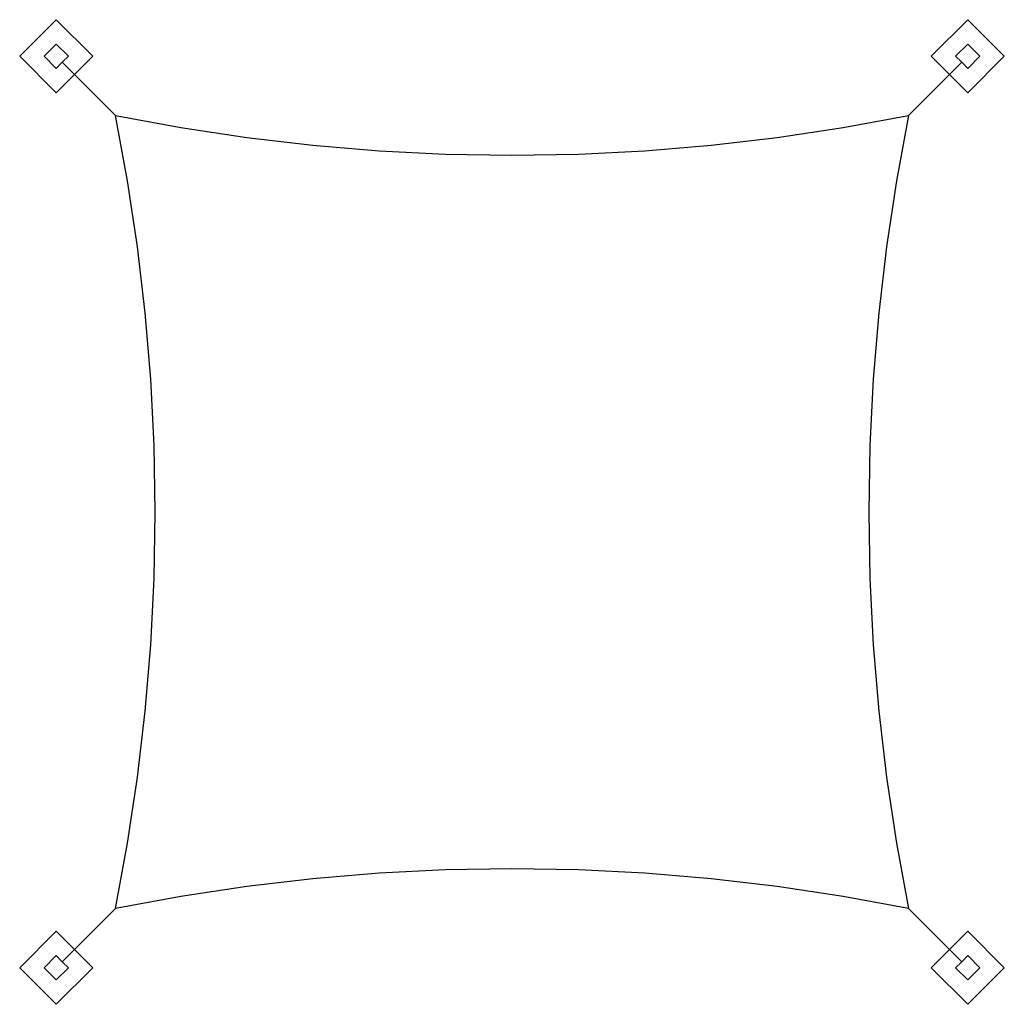
# Model space of a CAD drawing. Extents: x -245 to -17, y -131 to 98.
import ezdxf

# ---------------------------------------------------------------- set-up
doc = ezdxf.new("R2010")
doc.units = 0
doc.header["$MEASUREMENT"] = 0
doc.layers.get('0').update_dxf_attribs({"linetype": 'CONTINUOUS'})

msp = doc.modelspace()

# ---------------------------------------------------------------- linework, layer by layer
for p, q in [((-236.8, 97.84), (-245.29, 89.36)), ((-228.32, 89.36), (-236.8, 97.84)), ((-25.05, 97.84), (-33.54, 89.36)), ((-16.57, 89.36), (-25.05, 97.84)), ((-239.63, 89.36), (-236.8, 92.19)), ((-236.8, 92.19), (-233.97, 89.36)), ((-27.88, 89.36), (-25.05, 92.19)), ((-25.05, 92.19), (-22.22, 89.36)), ((-245.29, 89.36), (-236.8, 80.87)), ((-236.8, 86.53), (-239.63, 89.36)), ((-233.97, 89.36), (-235.39, 87.94)), ((-232.56, 85.12), (-228.32, 89.36)), ((-33.54, 89.36), (-29.29, 85.12)), ((-26.47, 87.94), (-27.88, 89.36)), ((-22.22, 89.36), (-25.05, 86.53)), ((-25.05, 80.87), (-16.57, 89.36)), ((-235.39, 87.94), (-236.8, 86.53)), ((-235.39, 87.94), (-233.62, 86.18)), ((-26.47, 87.94), (-28.23, 86.18)), ((-25.05, 86.53), (-26.47, 87.94)), ((-236.8, 80.87), (-232.56, 85.12)), ((-233.62, 86.18), (-232.56, 85.12)), ((-232.56, 85.12), (-223.01, 75.57)), ((-29.29, 85.12), (-38.84, 75.57)), ((-28.23, 86.18), (-29.29, 85.12)), ((-29.29, 85.12), (-25.05, 80.87)), ((-220.21, 60.38), (-223.01, 75.57)), ((-223.01, 75.57), (-207.82, 72.77)), ((-54.03, 72.77), (-38.84, 75.57)), ((-38.84, 75.57), (-41.64, 60.38)), ((-207.82, 72.77), (-192.54, 70.47)), ((-69.31, 70.47), (-54.03, 72.77)), ((-192.54, 70.47), (-177.2, 68.69)), ((-177.2, 68.69), (-161.8, 67.41)), ((-100.05, 67.41), (-84.66, 68.69)), ((-84.66, 68.69), (-69.31, 70.47)), ((-161.8, 67.41), (-146.37, 66.64)), ((-146.37, 66.64), (-130.93, 66.38)), ((-130.93, 66.38), (-115.48, 66.64)), ((-115.48, 66.64), (-100.05, 67.41)), ((-217.92, 45.1), (-220.21, 60.38)), ((-41.64, 60.38), (-43.94, 45.1)), ((-216.13, 29.76), (-217.92, 45.1)), ((-43.94, 45.1), (-45.73, 29.76)), ((-214.85, 14.36), (-216.13, 29.76)), ((-45.73, 29.76), (-47, 14.36)), ((-214.08, -1.07), (-214.85, 14.36)), ((-47, 14.36), (-47.77, -1.07)), ((-213.83, -16.52), (-214.08, -1.07)), ((-47.77, -1.07), (-48.03, -16.52)), ((-214.08, -31.96), (-213.83, -16.52)), ((-48.03, -16.52), (-47.77, -31.96)), ((-214.85, -47.39), (-214.08, -31.96)), ((-47.77, -31.96), (-47, -47.39)), ((-216.13, -62.79), (-214.85, -47.39)), ((-47, -47.39), (-45.73, -62.79)), ((-217.92, -78.13), (-216.13, -62.79)), ((-45.73, -62.79), (-43.94, -78.13)), ((-220.21, -93.41), (-217.92, -78.13)), ((-43.94, -78.13), (-41.64, -93.41)), ((-223.01, -108.6), (-220.21, -93.41)), ((-41.64, -93.41), (-38.84, -108.6)), ((-161.8, -100.44), (-177.2, -101.72)), ((-146.37, -99.67), (-161.8, -100.44)), ((-130.93, -99.41), (-146.37, -99.67)), ((-115.48, -99.67), (-130.93, -99.41)), ((-100.05, -100.44), (-115.48, -99.67)), ((-84.66, -101.72), (-100.05, -100.44)), ((-177.2, -101.72), (-192.54, -103.51)), ((-69.31, -103.51), (-84.66, -101.72)), ((-192.54, -103.51), (-207.82, -105.8)), ((-54.03, -105.8), (-69.31, -103.51)), ((-207.82, -105.8), (-223.01, -108.6)), ((-38.84, -108.6), (-54.03, -105.8)), ((-232.56, -118.15), (-223.01, -108.6)), ((-29.29, -118.15), (-38.84, -108.6)), ((-236.8, -113.91), (-245.29, -122.39)), ((-232.56, -118.15), (-236.8, -113.91)), ((-25.05, -113.91), (-29.29, -118.15)), ((-16.57, -122.39), (-25.05, -113.91)), ((-233.62, -119.21), (-232.56, -118.15)), ((-228.32, -122.39), (-232.56, -118.15)), ((-29.29, -118.15), (-33.54, -122.39)), ((-28.23, -119.21), (-29.29, -118.15)), ((-239.63, -122.39), (-236.8, -119.56)), ((-236.8, -119.56), (-235.39, -120.98)), ((-235.39, -120.98), (-233.62, -119.21)), ((-235.39, -120.98), (-233.97, -122.39)), ((-26.47, -120.98), (-28.23, -119.21)), ((-27.88, -122.39), (-26.47, -120.98)), ((-26.47, -120.98), (-25.05, -119.56)), ((-25.05, -119.56), (-22.22, -122.39)), ((-245.29, -122.39), (-236.8, -130.88)), ((-236.8, -125.22), (-239.63, -122.39)), ((-233.97, -122.39), (-236.8, -125.22)), ((-236.8, -130.88), (-228.32, -122.39)), ((-33.54, -122.39), (-25.05, -130.88)), ((-25.05, -125.22), (-27.88, -122.39)), ((-22.22, -122.39), (-25.05, -125.22)), ((-25.05, -130.88), (-16.57, -122.39))]:
    msp.add_line(p, q)

doc.saveas('drawing.dxf')
